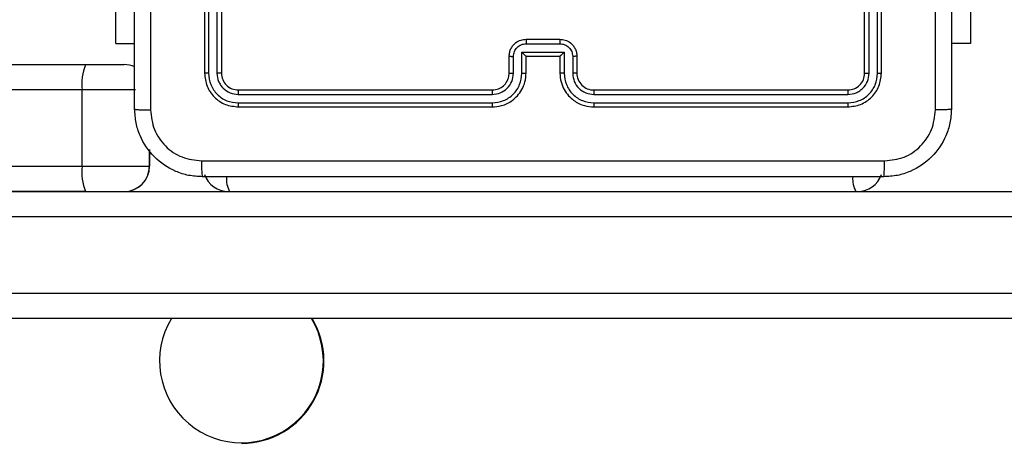
# Model space of a CAD drawing. Units: millimetres. Extents: x -4933 to 4839, y -3372 to 8944.
# Drawn here: x -2443 to -2327, y 6366 to 6416 of the extents above; entities that cross this region are included whole.
import ezdxf

# ---------------------------------------------------------------- set-up
doc = ezdxf.new("R2010")
doc.units = ezdxf.units.MM
doc.layers.add('Toestel 2D', color=7, linetype='Continuous', lineweight=20)

# ---------------------------------------------------------------- blocks, each defined once
blk = doc.blocks.new('WD1505_')
at = {"color": 7, "linetype": 'Continuous', "lineweight": 25}
for p, q in [((-213.332, 214.354), (-213.332, 211.354)), ((-213.284, 214.353), (-213.284, 211.351)), ((-213.184, 214.353), (-213.184, 211.351)), ((-213.132, 214.354), (-213.132, 211.354)), ((-205.531, 211.354), (-205.531, 214.354)), ((-205.479, 211.351), (-205.479, 214.353)), ((-205.379, 211.351), (-205.379, 214.353)), ((-205.332, 211.354), (-205.332, 214.354)), ((-214.381, 211.704), (-214.381, 213.704)), ((-204.282, 213.054), (-204.282, 211.704)), ((-209.531, 211.754), (-209.132, 211.754)), ((-214.381, 211.704), (-214.157, 211.704)), ((-209.532, 211.701), (-209.131, 211.701)), ((-204.282, 211.704), (-204.506, 211.704)), ((-209.732, 211.354), (-209.732, 211.554)), ((-209.682, 211.351), (-209.682, 211.551)), ((-209.582, 211.601), (-209.081, 211.601)), ((-209.582, 211.351), (-209.582, 211.601)), ((-209.531, 211.554), (-209.532, 211.554)), ((-209.531, 211.354), (-209.531, 211.554)), ((-209.531, 211.554), (-209.132, 211.554)), ((-209.132, 211.554), (-209.132, 211.354)), ((-209.132, 211.554), (-209.131, 211.554)), ((-209.081, 211.601), (-209.081, 211.351)), ((-208.981, 211.551), (-208.981, 211.351)), ((-208.931, 211.554), (-208.931, 211.354)), ((-309.686, 211.454), (-214.737, 211.454)), ((-214.737, 211.454), (-214.282, 211.454)), ((-214.282, 211.454), (-214.282, 211.454)), ((-214.779, 211.154), (-309.728, 211.154)), ((-214.779, 210.254), (-214.779, 211.154)), ((-212.934, 211.101), (-209.932, 211.101)), ((-212.932, 211.154), (-209.932, 211.154)), ((-208.732, 211.154), (-205.732, 211.154)), ((-208.731, 211.101), (-205.729, 211.101)), ((-212.934, 211.001), (-209.932, 211.001)), ((-212.932, 210.954), (-209.932, 210.954)), ((-208.732, 210.954), (-205.732, 210.954)), ((-208.731, 211.001), (-205.729, 211.001)), ((-213.981, 210.254), (-213.981, 210.451)), ((-309.728, 210.254), (-214.779, 210.254)), ((-214.779, 210.254), (-213.982, 210.254)), ((-213.982, 210.254), (-213.981, 210.254)), ((-214.737, 209.954), (-309.686, 209.954)), ((-221.127, 209.954), (-202.94, 209.954)), ((-214.737, 209.954), (-202.94, 209.954)), ((-214.282, 209.954), (-214.282, 209.954)), ((-197.613, 209.654), (-221.169, 209.654)), ((-221.169, 208.754), (-197.613, 208.754)), ((-197.571, 208.454), (-221.127, 208.454)), ((-212.895, 206.979), (-212.887, 206.979))]:
    blk.add_line(p, q, dxfattribs=at)
at = {"color": 8, "linetype": 'Continuous', "lineweight": 25}
for p, q in [((-214.148, 211.154), (-214.779, 211.154)), ((-213.982, 210.451), (-213.982, 210.254))]:
    blk.add_line(p, q, dxfattribs=at)
at = {"color": 7, "linetype": 'Continuous', "lineweight": 25}
for centre, radius, start, end in [((-214.209, 211.227), 0.574, 156.7974, 187.3671), ((-214.282, 211.154), 0.3, 65.1758, 90), ((-214.281, 211.154), 0.3, 65.1852, 90), ((-208.732, 211.354), 0.2, 179.989, 270.0075), ((-214.209, 210.18), 0.574, 172.6329, 203.2026), ((-214.282, 210.254), 0.3, 270, 359.9999), ((-214.281, 210.254), 0.3, 270, 360), ((-213.049, 210.254), 0.3, 199.4712, 270), ((-213.049, 210.254), 0.3, 199.4712, 270), ((-205.614, 210.254), 0.3, 270, 340.5288), ((-212.895, 207.953), 0.968, 148.8555, 31.1445), ((-212.895, 207.953), 0.975, 270.4628, 30.869)]:
    blk.add_arc(centre, radius, start, end, dxfattribs=at)
at = {"color": 8, "linetype": 'Continuous', "lineweight": 25}
for centre, start, end in [((-212.763, 210.104), 175.6995, 208.9456), ((-205.363, 210.103), 175.6575, 208.9575)]:
    blk.add_arc(centre, 0.31, start, end, dxfattribs=at)
at = {"color": 7, "linetype": 'Continuous', "lineweight": 25}
for points, knots in [([(-214.157, 210.929), (-214.157, 211.823), (-214.157, 213.611), (-214.157, 216.296), (-214.157, 218.085), (-214.157, 218.979)], [0, 0, 0, 0, 0.333296, 0.666701, 1, 1, 1, 1]), ([(-213.969, 218.989), (-213.969, 218.093), (-213.969, 216.3), (-213.969, 213.607), (-213.969, 211.814), (-213.969, 210.918)], [0, 0, 0, 0, 0.333337, 0.666663, 1, 1, 1, 1]), ([(-204.506, 218.979), (-204.506, 218.085), (-204.506, 216.296), (-204.506, 213.611), (-204.506, 211.823), (-204.506, 210.929)], [0, 0, 0, 0, 0.333296, 0.666701, 1, 1, 1, 1]), ([(-204.694, 210.918), (-204.694, 211.59), (-204.694, 212.935), (-204.694, 214.281), (-204.694, 214.954)], [0, 0, 0, 0, 0.500008, 1, 1, 1, 1]), ([(-209.732, 211.554), (-209.73, 211.57), (-209.728, 211.602), (-209.711, 211.646), (-209.686, 211.683), (-209.648, 211.719), (-209.596, 211.748), (-209.552, 211.752), (-209.531, 211.754)], [0, 0, 0, 0, 0.158218, 0.307007, 0.446358, 0.576257, 0.806869, 1, 1, 1, 1]), ([(-209.531, 211.754), (-209.532, 211.753), (-209.532, 211.753), (-209.532, 211.75), (-209.532, 211.745), (-209.532, 211.738), (-209.532, 211.73), (-209.532, 211.721), (-209.532, 211.712), (-209.532, 211.705), (-209.532, 211.701)], [0, 0, 0, 0, 0.125052, 0.25018, 0.375228, 0.499965, 0.624709, 0.749805, 0.87494, 1, 1, 1, 1]), ([(-209.132, 211.754), (-209.131, 211.753), (-209.131, 211.753), (-209.131, 211.75), (-209.131, 211.745), (-209.131, 211.738), (-209.131, 211.73), (-209.131, 211.721), (-209.131, 211.712), (-209.131, 211.705), (-209.131, 211.701)], [0, 0, 0, 0, 0.125052, 0.25018, 0.375228, 0.499965, 0.624711, 0.749805, 0.87494, 1, 1, 1, 1]), ([(-209.132, 211.754), (-209.111, 211.752), (-209.067, 211.748), (-209.015, 211.719), (-208.977, 211.683), (-208.953, 211.646), (-208.935, 211.602), (-208.933, 211.57), (-208.931, 211.554)], [0, 0, 0, 0, 0.192338, 0.422603, 0.552507, 0.69209, 0.841273, 1, 1, 1, 1]), ([(-209.682, 211.551), (-209.679, 211.571), (-209.675, 211.61), (-209.64, 211.66), (-209.59, 211.694), (-209.551, 211.699), (-209.532, 211.701)], [0, 0, 0, 0, 0.25052, 0.500189, 0.750205, 1, 1, 1, 1]), ([(-209.131, 211.701), (-209.112, 211.699), (-209.073, 211.694), (-209.023, 211.66), (-208.988, 211.61), (-208.984, 211.571), (-208.981, 211.551)], [0, 0, 0, 0, 0.249969, 0.49979, 0.749545, 1, 1, 1, 1]), ([(-209.732, 211.554), (-209.731, 211.553), (-209.729, 211.553), (-209.715, 211.552), (-209.699, 211.551), (-209.687, 211.551), (-209.682, 211.551)], [0, 0, 0, 0, 0.280038, 0.559477, 0.779885, 1, 1, 1, 1]), ([(-209.582, 211.601), (-209.576, 211.596), (-209.565, 211.585), (-209.552, 211.572), (-209.542, 211.563), (-209.537, 211.558), (-209.533, 211.554), (-209.532, 211.554), (-209.532, 211.554)], [0, 0, 0, 0, 0.25151, 0.502282, 0.64643, 0.775491, 0.892466, 1, 1, 1, 1]), ([(-209.081, 211.601), (-209.087, 211.596), (-209.098, 211.585), (-209.111, 211.572), (-209.121, 211.563), (-209.127, 211.558), (-209.13, 211.554), (-209.131, 211.554), (-209.131, 211.554)], [0, 0, 0, 0, 0.2513, 0.502419, 0.646393, 0.775668, 0.89254, 1, 1, 1, 1]), ([(-208.931, 211.554), (-208.932, 211.553), (-208.934, 211.553), (-208.948, 211.552), (-208.964, 211.551), (-208.976, 211.551), (-208.981, 211.551)], [0, 0, 0, 0, 0.279845, 0.5588659, 0.7793159, 1, 1, 1, 1]), ([(-213.284, 211.351), (-213.291, 211.351), (-213.305, 211.351), (-213.321, 211.352), (-213.33, 211.353), (-213.331, 211.353), (-213.332, 211.354)], [0, 0, 0, 0, 0.27983, 0.558992, 0.779426, 1, 1, 1, 1]), ([(-213.332, 211.354), (-213.325, 211.301), (-213.313, 211.196), (-213.221, 211.064), (-213.089, 210.972), (-212.984, 210.96), (-212.932, 210.954)], [0, 0, 0, 0, 0.250152, 0.500135, 0.750033, 1, 1, 1, 1]), ([(-213.284, 211.351), (-213.279, 211.306), (-213.268, 211.214), (-213.2, 211.117), (-213.13, 211.058), (-213.049, 211.014), (-212.98, 211.006), (-212.934, 211.001)], [0, 0, 0, 0, 0.249622, 0.499249, 0.623795, 0.749888, 1, 1, 1, 1]), ([(-213.132, 211.354), (-213.133, 211.353), (-213.135, 211.352), (-213.149, 211.352), (-213.166, 211.351), (-213.178, 211.351), (-213.184, 211.351)], [0, 0, 0, 0, 0.2797399, 0.5591338, 0.7798988, 1, 1, 1, 1]), ([(-213.184, 211.351), (-213.18, 211.318), (-213.175, 211.269), (-213.143, 211.211), (-213.101, 211.161), (-213.032, 211.113), (-212.966, 211.105), (-212.934, 211.101)], [0, 0, 0, 0, 0.250164, 0.376143, 0.500767, 0.750402, 1, 1, 1, 1]), ([(-213.132, 211.354), (-213.129, 211.327), (-213.122, 211.275), (-213.076, 211.209), (-213.01, 211.163), (-212.958, 211.157), (-212.932, 211.154)], [0, 0, 0, 0, 0.2502163, 0.5001126, 0.7500396, 1, 1, 1, 1]), ([(-209.932, 210.954), (-209.894, 210.957), (-209.81, 210.964), (-209.707, 211.016), (-209.63, 211.086), (-209.578, 211.16), (-209.539, 211.251), (-209.534, 211.319), (-209.531, 211.354)], [0, 0, 0, 0, 0.1776029, 0.4030116, 0.5341988, 0.6774491, 0.8327295, 1, 1, 1, 1]), ([(-209.932, 211.154), (-209.906, 211.156), (-209.858, 211.162), (-209.797, 211.201), (-209.758, 211.249), (-209.736, 211.301), (-209.733, 211.335), (-209.732, 211.354)], [0, 0, 0, 0, 0.24445, 0.457333, 0.675424, 0.824556, 1, 1, 1, 1]), ([(-209.932, 211.001), (-209.886, 211.007), (-209.795, 211.018), (-209.678, 211.098), (-209.598, 211.214), (-209.587, 211.305), (-209.582, 211.351)], [0, 0, 0, 0, 0.249873, 0.499882, 0.749543, 1, 1, 1, 1]), ([(-209.932, 211.101), (-209.899, 211.105), (-209.834, 211.113), (-209.751, 211.17), (-209.694, 211.253), (-209.686, 211.319), (-209.682, 211.351)], [0, 0, 0, 0, 0.2504184, 0.5001059, 0.7500892, 1, 1, 1, 1]), ([(-209.732, 211.354), (-209.731, 211.353), (-209.729, 211.353), (-209.718, 211.352), (-209.701, 211.351), (-209.688, 211.351), (-209.682, 211.351)], [0, 0, 0, 0, 0.250367, 0.500172, 0.750175, 1, 1, 1, 1]), ([(-209.582, 211.351), (-209.575, 211.351), (-209.562, 211.351), (-209.545, 211.352), (-209.534, 211.353), (-209.532, 211.353), (-209.531, 211.354)], [0, 0, 0, 0, 0.250165, 0.499835, 0.749649, 1, 1, 1, 1]), ([(-209.081, 211.351), (-209.088, 211.351), (-209.101, 211.351), (-209.118, 211.352), (-209.129, 211.353), (-209.131, 211.353), (-209.132, 211.354)], [0, 0, 0, 0, 0.250165, 0.499835, 0.749649, 1, 1, 1, 1]), ([(-209.132, 211.354), (-209.129, 211.318), (-209.124, 211.251), (-209.085, 211.159), (-209.033, 211.086), (-208.955, 211.016), (-208.853, 210.963), (-208.768, 210.957), (-208.732, 210.954)], [0, 0, 0, 0, 0.167928, 0.323664, 0.467179, 0.598486, 0.823502, 1, 1, 1, 1]), ([(-209.081, 211.351), (-209.076, 211.305), (-209.065, 211.214), (-208.985, 211.098), (-208.868, 211.018), (-208.777, 211.007), (-208.731, 211.001)], [0, 0, 0, 0, 0.2504627, 0.500179, 0.7501209, 1, 1, 1, 1]), ([(-208.931, 211.354), (-208.932, 211.353), (-208.934, 211.353), (-208.945, 211.352), (-208.962, 211.351), (-208.975, 211.351), (-208.981, 211.351)], [0, 0, 0, 0, 0.250222, 0.50016, 0.75017, 1, 1, 1, 1]), ([(-208.981, 211.351), (-208.977, 211.318), (-208.97, 211.253), (-208.912, 211.17), (-208.829, 211.113), (-208.764, 211.105), (-208.731, 211.101)], [0, 0, 0, 0, 0.250457, 0.500118, 0.750146, 1, 1, 1, 1]), ([(-205.732, 211.154), (-205.705, 211.157), (-205.653, 211.163), (-205.587, 211.209), (-205.54, 211.275), (-205.534, 211.327), (-205.531, 211.354)], [0, 0, 0, 0, 0.250237, 0.500185, 0.750006, 1, 1, 1, 1]), ([(-205.732, 210.954), (-205.679, 210.96), (-205.574, 210.972), (-205.442, 211.064), (-205.35, 211.196), (-205.338, 211.301), (-205.332, 211.354)], [0, 0, 0, 0, 0.250193, 0.500139, 0.750048, 1, 1, 1, 1]), ([(-205.729, 211.001), (-205.683, 211.006), (-205.592, 211.018), (-205.494, 211.085), (-205.436, 211.155), (-205.392, 211.236), (-205.384, 211.305), (-205.379, 211.351)], [0, 0, 0, 0, 0.249662, 0.499206, 0.623799, 0.749852, 1, 1, 1, 1]), ([(-205.729, 211.101), (-205.696, 211.105), (-205.647, 211.11), (-205.589, 211.142), (-205.539, 211.184), (-205.491, 211.253), (-205.483, 211.319), (-205.479, 211.351)], [0, 0, 0, 0, 0.250153, 0.376219, 0.500816, 0.750375, 1, 1, 1, 1]), ([(-205.531, 211.354), (-205.53, 211.353), (-205.528, 211.352), (-205.514, 211.352), (-205.497, 211.351), (-205.485, 211.351), (-205.479, 211.351)], [0, 0, 0, 0, 0.279717, 0.558829, 0.7794622, 1, 1, 1, 1]), ([(-205.379, 211.351), (-205.372, 211.351), (-205.358, 211.351), (-205.342, 211.352), (-205.333, 211.353), (-205.332, 211.353), (-205.332, 211.354)], [0, 0, 0, 0, 0.279904, 0.559098, 0.779556, 1, 1, 1, 1]), ([(-212.932, 211.154), (-212.932, 211.153), (-212.933, 211.15), (-212.933, 211.136), (-212.934, 211.119), (-212.934, 211.107), (-212.934, 211.101)], [0, 0, 0, 0, 0.279779, 0.558973, 0.779465, 1, 1, 1, 1]), ([(-209.932, 211.154), (-209.932, 211.153), (-209.932, 211.153), (-209.932, 211.15), (-209.932, 211.145), (-209.932, 211.138), (-209.932, 211.13), (-209.932, 211.121), (-209.932, 211.111), (-209.932, 211.104), (-209.932, 211.101)], [0, 0, 0, 0, 0.125004, 0.250189, 0.375212, 0.499924, 0.624642, 0.749695, 0.874895, 1, 1, 1, 1]), ([(-208.732, 211.154), (-208.731, 211.153), (-208.731, 211.153), (-208.731, 211.15), (-208.731, 211.145), (-208.731, 211.138), (-208.731, 211.13), (-208.731, 211.121), (-208.731, 211.111), (-208.731, 211.104), (-208.731, 211.101)], [0, 0, 0, 0, 0.124997, 0.250175, 0.375324, 0.499912, 0.624739, 0.749719, 0.874911, 1, 1, 1, 1]), ([(-205.732, 211.154), (-205.731, 211.153), (-205.73, 211.15), (-205.73, 211.136), (-205.729, 211.119), (-205.729, 211.107), (-205.729, 211.101)], [0, 0, 0, 0, 0.279798, 0.558985, 0.779471, 1, 1, 1, 1]), ([(-212.934, 211.001), (-212.934, 210.994), (-212.934, 210.98), (-212.933, 210.964), (-212.932, 210.955), (-212.932, 210.954), (-212.932, 210.954)], [0, 0, 0, 0, 0.27977, 0.559095, 0.779552, 1, 1, 1, 1]), ([(-209.932, 211.001), (-209.932, 210.995), (-209.932, 210.982), (-209.932, 210.967), (-209.932, 210.956), (-209.932, 210.954), (-209.932, 210.954)], [0, 0, 0, 0, 0.250085, 0.499971, 0.749832, 1, 1, 1, 1]), ([(-208.731, 211.001), (-208.731, 210.995), (-208.731, 210.982), (-208.731, 210.967), (-208.731, 210.956), (-208.731, 210.954), (-208.732, 210.954)], [0, 0, 0, 0, 0.2501234, 0.5000449, 0.7499484, 1, 1, 1, 1]), ([(-205.729, 211.001), (-205.729, 210.994), (-205.729, 210.98), (-205.73, 210.964), (-205.731, 210.955), (-205.731, 210.954), (-205.732, 210.954)], [0, 0, 0, 0, 0.279688, 0.5591, 0.779393, 1, 1, 1, 1]), ([(-214.157, 210.929), (-214.154, 210.927), (-214.148, 210.925), (-214.105, 210.921), (-214.044, 210.919), (-213.994, 210.918), (-213.969, 210.918)], [0, 0, 0, 0, 0.2499821, 0.4998803, 0.7496276, 1, 1, 1, 1]), ([(-213.356, 210.129), (-213.411, 210.132), (-213.519, 210.138), (-213.719, 210.203), (-213.937, 210.349), (-214.082, 210.566), (-214.147, 210.767), (-214.153, 210.874), (-214.157, 210.929)], [0, 0, 0, 0, 0.13054, 0.257578, 0.500022, 0.742667, 0.869633, 1, 1, 1, 1]), ([(-213.969, 210.918), (-213.96, 210.839), (-213.942, 210.682), (-213.803, 210.482), (-213.603, 210.344), (-213.446, 210.325), (-213.367, 210.316)], [0, 0, 0, 0, 0.24995, 0.500058, 0.749967, 1, 1, 1, 1]), ([(-204.506, 210.929), (-204.51, 210.874), (-204.516, 210.766), (-204.581, 210.566), (-204.727, 210.349), (-204.944, 210.203), (-205.144, 210.138), (-205.252, 210.132), (-205.307, 210.129)], [0, 0, 0, 0, 0.130542, 0.257578, 0.500017, 0.742665, 0.869614, 1, 1, 1, 1]), ([(-205.296, 210.316), (-205.217, 210.325), (-205.06, 210.343), (-204.86, 210.482), (-204.722, 210.682), (-204.703, 210.839), (-204.694, 210.918)], [0, 0, 0, 0, 0.249956, 0.5000672, 0.7499605, 1, 1, 1, 1]), ([(-204.506, 210.929), (-204.509, 210.927), (-204.515, 210.925), (-204.558, 210.921), (-204.62, 210.919), (-204.669, 210.918), (-204.694, 210.918)], [0, 0, 0, 0, 0.250407, 0.500187, 0.750092, 1, 1, 1, 1]), ([(-213.367, 210.316), (-212.471, 210.316), (-210.678, 210.316), (-207.985, 210.316), (-206.192, 210.316), (-205.296, 210.316)], [0, 0, 0, 0, 0.333338, 0.666662, 1, 1, 1, 1]), ([(-213.367, 210.316), (-213.367, 210.291), (-213.367, 210.241), (-213.364, 210.18), (-213.361, 210.137), (-213.358, 210.131), (-213.356, 210.129)], [0, 0, 0, 0, 0.250432, 0.500128, 0.750058, 1, 1, 1, 1]), ([(-205.307, 210.129), (-205.305, 210.131), (-205.302, 210.137), (-205.299, 210.18), (-205.297, 210.241), (-205.296, 210.291), (-205.296, 210.316)], [0, 0, 0, 0, 0.249942, 0.499872, 0.749568, 1, 1, 1, 1]), ([(-205.307, 210.129), (-206.2, 210.129), (-207.989, 210.129), (-210.674, 210.129), (-212.463, 210.129), (-213.356, 210.129)], [0, 0, 0, 0, 0.3332961, 0.6667039, 1, 1, 1, 1])]:
    blk.add_open_spline(points, degree=3, knots=knots, dxfattribs=at)
blk = doc.blocks.new('VPL-03-WD1505')
at = {"layer": 'Toestel 2D', "xscale": 10, "yscale": 10, "zscale": 10}
blk.add_blockref('WD1505_', (-288.2, 4296), dxfattribs=at)
blk = doc.blocks.new('VPL-18-RC1505')
blk.add_blockref('VPL-03-WD1505', (0, 0))

msp = doc.modelspace()

# ---------------------------------------------------------------- block references
msp.add_blockref('VPL-18-RC1505', (0, 0))

doc.saveas('drawing.dxf')
